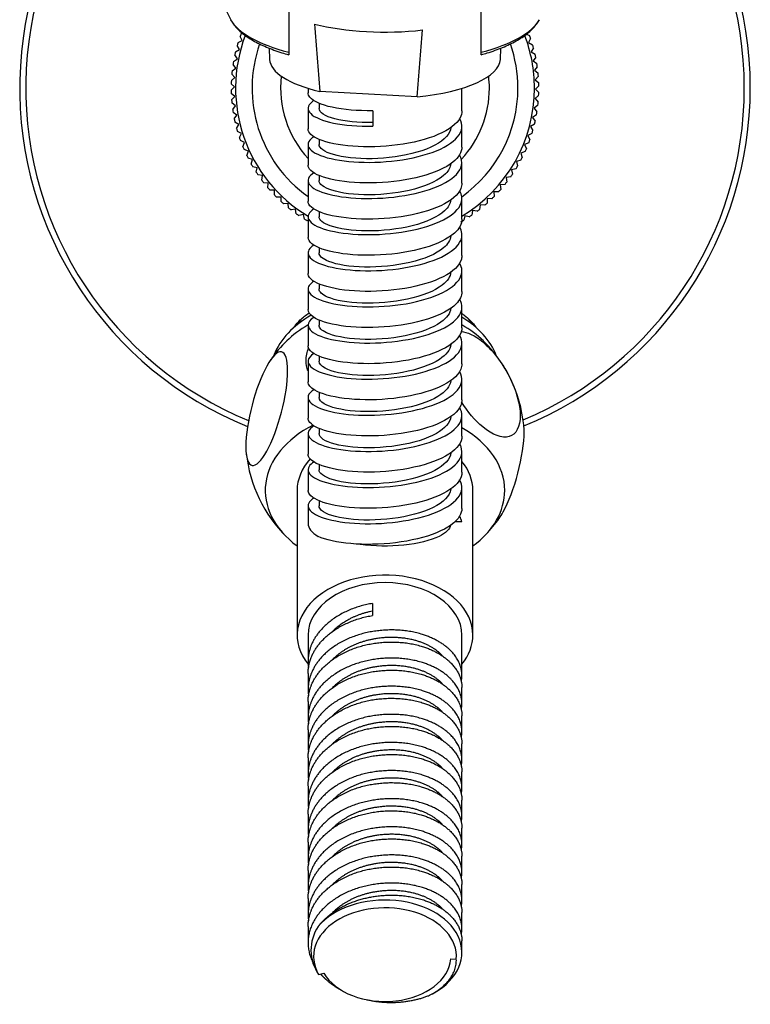
# Model space of a CAD drawing. Units: inches. Extents: x -381 to -13, y -71 to 525.
# Drawn here: x -375 to -309, y 236 to 326 of the extents above; entities that cross this region are included whole.
import ezdxf

# ---------------------------------------------------------------- set-up
doc = ezdxf.new("R2010")
doc.units = ezdxf.units.IN
for name, color, linetype in [('035105', 7, 'Continuous'), ('035106', 7, 'Continuous'), ('035108', 7, 'Continuous'), ('035109', 7, 'Continuous'), ('655016A', 7, 'Continuous'), ('ATTACCO_FLEX_DOC', 7, 'Continuous'), ('Default', 7, 'Continuous')]:
    doc.layers.add(name, color=color, linetype=linetype)

# ---------------------------------------------------------------- blocks, each defined once
blk = doc.blocks.new('SE2')
at = {"layer": '035105', "color": 7, "linetype": 'Continuous', "ltscale": 25.4}
for radius, start, end in [(33.25, 109.61956, 247.90039), (33.25, 0, 70.38044), (32.705, 110.54395, 247.6956), (32.705, 0, 69.45605), (32.705, 292.61543, 360), (33.25, 292.35316, 360)]:
    blk.add_arc((-342.012, 319.456), radius, start, end, dxfattribs=at)
for points, knots in [([(-350.234, 297.752), (-350.084, 297.962), (-349.914, 298.162), (-349.487, 298.584), (-349.219, 298.801), (-348.925, 298.998)], [0.04295216, 0.04295216, 0.04295216, 0.04295216, 0.0625, 0.0625, 0.08691405, 0.08691405, 0.08691405, 0.08691405]), ([(-335.011, 298.938), (-334.937, 298.886), (-334.864, 298.833), (-334.377, 298.458), (-334.026, 298.093), (-333.749, 297.692)], [0.36872496, 0.36872496, 0.36872496, 0.36872496, 0.375, 0.375, 0.41203637, 0.41203637, 0.41203637, 0.41203637])]:
    blk.add_open_spline(points, degree=3, knots=knots, dxfattribs=at)
at = {"layer": '035106', "color": 7, "linetype": 'Continuous', "ltscale": 25.4}
for centre, major_axis, start_param, end_param in [((-342.012, 293.293), (-10.477, 0), 5.40726, 6.01727), ((-342.012, 293.293), (-10.477, 0), 3.401464, 3.980739), ((-342.012, 295.853), (8.5, 0), 0.376187, 0.465308), ((-342.012, 295.853), (8.5, 0), 2.684654, 2.765406)]:
    blk.add_ellipse(centre, major_axis=major_axis, ratio=0.681998, start_param=start_param, end_param=end_param, dxfattribs=at)
at = {"layer": '035108', "color": 7, "linetype": 'Continuous', "ltscale": 25.4}
for p, q in [((-355.099, 324.429), (-355.016, 324.464)), ((-355.386, 323.597), (-355.01, 323.785)), ((-355.01, 323.785), (-355.198, 324.16)), ((-329.142, 324.363), (-328.854, 324.236)), ((-328.759, 323.966), (-328.952, 323.594)), ((-328.952, 323.594), (-328.58, 323.4)), ((-355.62, 322.749), (-355.257, 322.96)), ((-355.257, 322.96), (-355.468, 323.323)), ((-328.502, 323.125), (-328.718, 322.765)), ((-328.718, 322.765), (-328.358, 322.549)), ((-355.799, 321.888), (-355.451, 322.122)), ((-355.451, 322.122), (-355.684, 322.471)), ((-328.298, 322.27), (-328.537, 321.924)), ((-328.537, 321.924), (-328.191, 321.686)), ((-355.925, 321.018), (-355.591, 321.273)), ((-355.591, 321.273), (-355.846, 321.606)), ((-328.148, 321.403), (-328.408, 321.073)), ((-328.408, 321.073), (-328.078, 320.813)), ((-355.996, 320.141), (-355.679, 320.417)), ((-355.679, 320.417), (-355.954, 320.733)), ((-328.054, 320.529), (-328.333, 320.216)), ((-328.333, 320.216), (-328.021, 319.936)), ((-356.011, 319.262), (-355.712, 319.557)), ((-355.712, 319.557), (-356.007, 319.856)), ((-328.014, 319.65), (-328.313, 319.355)), ((-328.313, 319.355), (-328.018, 319.056)), ((-355.691, 318.696), (-356.004, 318.976)), ((-355.971, 318.383), (-355.691, 318.696)), ((-328.029, 318.771), (-328.346, 318.495)), ((-328.346, 318.495), (-328.071, 318.178)), ((-355.617, 317.839), (-355.946, 318.098)), ((-355.876, 317.509), (-355.617, 317.839)), ((-328.1, 317.894), (-328.433, 317.639)), ((-328.433, 317.639), (-328.179, 317.305)), ((-355.488, 316.988), (-355.834, 317.226)), ((-355.727, 316.642), (-355.488, 316.988)), ((-355.307, 316.146), (-355.666, 316.363)), ((-328.225, 317.023), (-328.574, 316.79)), ((-328.574, 316.79), (-328.341, 316.441)), ((-355.523, 315.787), (-355.307, 316.146)), ((-355.073, 315.318), (-355.445, 315.512)), ((-328.405, 316.163), (-328.768, 315.951)), ((-328.768, 315.951), (-328.557, 315.589)), ((-355.266, 314.946), (-355.073, 315.318)), ((-354.787, 314.506), (-355.171, 314.676)), ((-328.639, 315.315), (-329.014, 315.127)), ((-329.014, 315.127), (-328.827, 314.751)), ((-354.957, 314.122), (-354.787, 314.506)), ((-354.451, 313.714), (-354.845, 313.859)), ((-354.596, 313.32), (-354.451, 313.714)), ((-329.263, 313.671), (-329.659, 313.532)), ((-328.925, 314.483), (-329.312, 314.319)), ((-329.312, 314.319), (-329.148, 313.933)), ((-354.066, 312.944), (-354.468, 313.064)), ((-354.186, 312.542), (-354.066, 312.944)), ((-329.652, 312.882), (-330.056, 312.768)), ((-330.056, 312.768), (-329.942, 312.364)), ((-329.659, 313.532), (-329.52, 313.136)), ((-353.633, 312.2), (-354.042, 312.295)), ((-353.728, 311.791), (-353.633, 312.2)), ((-330.089, 312.119), (-330.499, 312.03)), ((-330.499, 312.03), (-330.411, 311.62)), ((-353.155, 311.485), (-353.569, 311.554)), ((-353.223, 311.071), (-353.155, 311.485)), ((-330.573, 311.385), (-330.988, 311.322)), ((-330.988, 311.322), (-330.926, 310.907)), ((-352.632, 310.801), (-353.05, 310.844)), ((-352.675, 310.383), (-352.632, 310.801)), ((-352.068, 310.151), (-352.487, 310.167)), ((-352.084, 309.732), (-352.068, 310.151)), ((-331.103, 310.682), (-331.521, 310.646)), ((-331.521, 310.646), (-331.484, 310.228)), ((-351.464, 309.538), (-351.883, 309.528)), ((-351.454, 309.119), (-351.464, 309.538)), ((-332.708, 309.4), (-332.724, 308.981)), ((-332.288, 309.384), (-332.708, 309.4)), ((-331.675, 310.015), (-332.095, 310.005)), ((-332.095, 310.005), (-332.085, 309.585)), ((-350.822, 308.964), (-351.241, 308.928)), ((-350.786, 308.546), (-350.822, 308.964)), ((-350.146, 308.432), (-350.561, 308.369)), ((-350.084, 308.017), (-350.146, 308.432)), ((-334.041, 308.314), (-334.11, 307.899)), ((-333.627, 308.245), (-334.041, 308.314)), ((-333.357, 308.836), (-333.4, 308.418)), ((-332.94, 308.793), (-333.357, 308.836)), ((-349.438, 307.943), (-349.848, 307.854)), ((-349.349, 307.532), (-349.438, 307.943)), ((-349.012, 307.411), (-349.104, 307.385)), ((-334.757, 307.835), (-334.851, 307.426)), ((-334.348, 307.74), (-334.757, 307.835))]:
    blk.add_line(p, q, dxfattribs=at)
for radius, start, end in [(14, 159.19415, 160.3642), (13.6, 159.35731, 238.99064), (14, 162.79415, 163.9642), (13.6, 0, 20.66646), (14, 18.79415, 19.9642), (14, 166.39415, 167.5642), (12.1, 160.61861, 234.65402), (12.1, 0, 19.37255), (14, 15.19415, 16.3642), (14, 169.99415, 171.1642), (14, 11.59415, 12.7642), (14, 173.59415, 174.7642), (14, 7.99415, 9.1642), (14, 177.19415, 178.3642), (9.5, 173.46132, 222.5369), (9.5, 0, 6.53868), (14, 4.39415, 5.5642), (14, 0.79415, 1.9642), (14, 180.79415, 181.9642), (9.5, 317.0735, 360), (12.1, 305.21774, 360), (13.6, 300.9778, 360), (14, 357.19415, 358.3642), (14, 184.39415, 185.5642), (14, 353.59415, 354.7642), (14, 187.99415, 189.1642), (14, 349.99415, 351.1642), (14, 191.59415, 192.7642), (14, 346.39415, 347.5642), (14, 195.19415, 196.3642), (14, 342.79415, 343.9642), (14, 198.79415, 199.9642), (14, 339.19415, 340.3642), (14, 202.39415, 203.5642), (14, 335.59415, 336.7642), (14, 205.99415, 207.1642), (14, 331.99415, 333.1642), (14, 209.59415, 210.7642), (14, 328.39415, 329.5642), (14, 213.19415, 214.3642), (14, 216.79415, 217.9642), (14, 324.79415, 325.9642), (14, 220.39415, 221.5642), (14, 317.59415, 318.7642), (14, 321.19415, 322.3642), (14, 223.99415, 225.1642), (14, 313.99415, 315.1642), (14, 227.59415, 228.7642), (14, 231.19415, 232.3642), (14, 306.79415, 307.9642), (14, 310.39415, 311.5642), (14, 234.79415, 235.9642), (14, 238.39415, 239.5642), (14, 299.59415, 300.7642), (14, 303.19415, 304.3642)]:
    blk.add_arc((-342.012, 319.456), radius, start, end, dxfattribs=at)
at = {"layer": '035109', "color": 7, "linetype": 'Continuous', "ltscale": 25.4}
for p, q in [((-350.762, 336.242), (-350.762, 322.711)), ((-333.262, 322.711), (-333.262, 336.242)), ((-350.762, 322.711), (-350.762, 322.488)), ((-333.262, 322.488), (-333.262, 322.711))]:
    blk.add_line(p, q, dxfattribs=at)
blk.add_arc((-342.022, 333.342), 15.989, 151.32485, 208.66139, dxfattribs=at)
for major_axis, start_param, end_param in [((14.291, 0), 3.326089, 4.053432), ((-14.291, 0), 2.229753, 2.957311)]:
    blk.add_ellipse((-342.012, 326.575), major_axis=major_axis, ratio=0.34202, start_param=start_param, end_param=end_param, dxfattribs=at)
for points, knots in [([(-356.049, 325.671), (-356.03, 325.631), (-355.95, 325.471), (-355.735, 325.176), (-355.413, 324.811), (-355.017, 324.454), (-354.554, 324.109), (-354.028, 323.781), (-353.444, 323.472), (-352.808, 323.184), (-352.129, 322.919), (-351.435, 322.682), (-350.998, 322.557), (-350.765, 322.491)], [0, 0, 0, 0, 0.024022, 0.112826, 0.206172, 0.303979, 0.405142, 0.508049, 0.611257, 0.71397, 0.816012, 0.917392, 1, 1, 1, 1]), ([(-333.258, 322.492), (-333.054, 322.549), (-332.641, 322.666), (-331.972, 322.891), (-331.294, 323.152), (-330.656, 323.436), (-330.068, 323.741), (-329.529, 324.069), (-329.046, 324.422), (-328.62, 324.8), (-328.283, 325.185), (-328.064, 325.487), (-327.989, 325.641), (-327.973, 325.674)], [0, 0, 0, 0, 0.072133, 0.17268, 0.273773, 0.375519, 0.478022, 0.581335, 0.685348, 0.789397, 0.891937, 0.980277, 1, 1, 1, 1])]:
    blk.add_open_spline(points, degree=3, knots=knots, dxfattribs=at)
at = {"layer": '655016A', "color": 7, "linetype": 'Continuous', "ltscale": 25.4}
for p, q in [((-350.012, 282.835), (-350.012, 269.67)), ((-334.012, 269.67), (-334.012, 282.835)), ((-343.149, 272.552), (-343.149, 271.455)), ((-349.012, 269.67), (-349.012, 267.271)), ((-335.012, 265.991), (-335.012, 269.67)), ((-349.012, 266.174), (-349.012, 264.711)), ((-335.012, 263.431), (-335.012, 264.894)), ((-349.012, 263.614), (-349.012, 262.152)), ((-335.012, 260.872), (-335.012, 262.334)), ((-349.012, 261.054), (-349.012, 259.592)), ((-335.012, 258.312), (-335.012, 259.775)), ((-349.012, 258.495), (-349.012, 257.032)), ((-335.012, 255.752), (-335.012, 257.215)), ((-349.012, 255.935), (-349.012, 254.472)), ((-335.012, 253.192), (-335.012, 254.655)), ((-349.012, 253.375), (-349.012, 251.913)), ((-335.012, 250.633), (-335.012, 252.095)), ((-349.012, 250.816), (-349.012, 249.353)), ((-335.012, 248.073), (-335.012, 249.536)), ((-349.012, 248.256), (-349.012, 246.793)), ((-335.012, 245.513), (-335.012, 246.976)), ((-349.012, 245.696), (-349.012, 244.233)), ((-335.012, 242.953), (-335.012, 244.416)), ((-349.012, 243.136), (-349.012, 241.674)), ((-335.012, 240.782), (-335.012, 241.856)), ((-336.021, 240.2), (-335.521, 240.182)), ((-348.051, 238.775), (-347.586, 238.902))]:
    blk.add_line(p, q, dxfattribs=at)
for centre, radius, start, end in [((-343.433, 288.548), 10.9, 133.59506, 145.44202), ((-341.783, 287.536), 12.462, 5.82778, 45.61805), ((-342.265, 287.487), 12.437, 185.79313, 225.64074), ((-340.506, 286.381), 10.769, 315.51623, 325.65572), ((-340.506, 286.381), 10.769, 313.66576, 314.83344), ((-344.902, 240.991), 3.85, 145.91849, 215.13739)]:
    blk.add_arc(centre, radius, start, end, dxfattribs=at)
for centre, major_axis, start_param, end_param in [((-342.012, 292.196), (10.9, 0), 2.268164, 2.533767), ((-342.012, 292.196), (10.9, 0), 0.607342, 0.873429), ((-342.012, 282.835), (10.9, 0), 2.214296, 3.888277), ((-342.012, 282.835), (10.9, 0), 0, 0.873429), ((-342.012, 282.835), (8, 0), 2.58795, 3.141593), ((-342.012, 282.835), (8, 0), 0, 0.505361), ((-342.012, 282.835), (10.9, 0), 5.536501, 6.283185), ((-342.012, 269.67), (8, 0), 0, 3.650882), ((-342.012, 269.67), (-7, 0), 3.141593, 6.283185), ((-342.012, 269.67), (8, 0), 5.777825, 6.283185), ((-342.012, 240.782), (-7, 0), 2.186056, 5.764345), ((-342.012, 240.416), (6.5, 0), 6.230375, 9.803888), ((-342.012, 240.416), (-6, 0), 0.37911, 3.088782)]:
    blk.add_ellipse(centre, major_axis=major_axis, ratio=0.681998, start_param=start_param, end_param=end_param, dxfattribs=at)
for points, knots in [([(-335.096, 297.289), (-334.521, 297.269), (-333.82, 296.942), (-332.236, 295.625), (-331.355, 294.491), (-330.074, 291.988), (-329.703, 290.668), (-329.702, 288.627), (-330.078, 287.922), (-331.345, 287.551), (-332.223, 287.871), (-333.806, 289.187), (-334.484, 289.993), (-335.05, 290.899)], [0.1511397, 0.1511397, 0.1511397, 0.1511397, 0.25, 0.25, 0.375, 0.375, 0.5, 0.5, 0.625, 0.625, 0.75, 0.75, 0.8462289, 0.8462289, 0.8462289, 0.8462289]), ([(-349.025, 293.71), (-349.138, 294.01), (-349.197, 294.326), (-349.198, 295.036), (-349.117, 295.427), (-348.963, 295.81)], [0.7104853, 0.7104853, 0.7104853, 0.7104853, 0.75, 0.75, 0.79671697, 0.79671697, 0.79671697, 0.79671697]), ([(-350.873, 293.72), (-350.873, 292.688), (-351.083, 291.299), (-351.788, 288.603), (-352.281, 287.301), (-353.265, 285.52), (-353.755, 285.035), (-354.467, 285.183), (-354.674, 285.821), (-354.674, 287.861), (-354.465, 289.256), (-353.761, 291.956), (-353.272, 293.25), (-352.277, 295.052), (-351.789, 295.527), (-351.083, 295.381), (-350.873, 294.753), (-350.873, 293.72)], [0, 0, 0, 0, 0.125, 0.125, 0.25, 0.25, 0.375, 0.375, 0.5, 0.5, 0.625, 0.625, 0.75, 0.75, 0.875, 0.875, 1, 1, 1, 1]), ([(-331.614, 280.294), (-331.495, 280.462), (-331.373, 280.657), (-330.76, 281.766), (-330.27, 283.054), (-329.558, 285.78), (-329.351, 287.166), (-329.351, 288.415), (-329.361, 288.624), (-329.381, 288.812)], [0.2191747, 0.2191747, 0.2191747, 0.2191747, 0.25, 0.25, 0.375, 0.375, 0.5, 0.5, 0.5279463, 0.5279463, 0.5279463, 0.5279463]), ([(-337.972, 236.883), (-337.579, 237.077), (-337.229, 237.296), (-336.614, 237.783), (-336.346, 238.054), (-335.921, 238.623), (-335.758, 238.923), (-335.601, 239.391), (-335.563, 239.549), (-335.519, 239.865), (-335.513, 240.023), (-335.521, 240.182)], [0, 0, 0, 0, 0.25, 0.25, 0.5, 0.5, 0.75, 0.75, 0.875, 0.875, 1, 1, 1, 1])]:
    blk.add_open_spline(points, degree=3, knots=knots, dxfattribs=at)
for points, weights, knots in [([(-343.149, 272.552), (-347.137, 271.891), (-348.563, 269.099), (-349.151, 267.945), (-348.972, 266.712)], [1, 0.866025403784, 1, 0.93993134328, 0.933727279133], [0, 0, 0, 0.0157646, 0.0157646, 0.02283279, 0.02283279, 0.02283279]), ([(-349.012, 266.175), (-349.012, 267.121), (-348.563, 268.002), (-347.137, 270.794), (-343.149, 271.455)], [0.939263481213, 0.953475419644, 1, 0.866025403784, 1], [0.97785729, 0.97785729, 0.97785729, 0.98356468, 0.98356468, 1, 1, 1]), ([(-335.061, 265.479), (-334.711, 267.322), (-336.599, 268.735), (-339.162, 270.654), (-343.149, 269.993), (-347.137, 269.332), (-348.563, 266.539), (-349.151, 265.386), (-348.972, 264.152)], [0.951661387875, 0.897668323453, 1, 0.866025403784, 1, 0.866025403784, 1, 0.93993134328, 0.933727279133], [0.06678177, 0.06678177, 0.06678177, 0.07882299, 0.07882299, 0.09458759, 0.09458759, 0.11035218, 0.11035218, 0.11742038, 0.11742038, 0.11742038]), ([(-349.012, 263.615), (-349.012, 264.561), (-348.563, 265.442), (-347.137, 268.235), (-343.149, 268.896), (-339.162, 269.557), (-336.599, 267.638), (-335.012, 266.45), (-335.012, 264.893)], [0.939263481213, 0.953475419644, 1, 0.866025403784, 1, 0.866025403784, 1, 0.912549984141, 0.939263481213], [0.87924538, 0.87924538, 0.87924538, 0.88495278, 0.88495278, 0.9013881, 0.9013881, 0.91782341, 0.91782341, 0.92855133, 0.92855133, 0.92855133]), ([(-336.771, 267.769), (-337.032, 268.053), (-337.373, 268.303), (-339.569, 269.917), (-342.987, 269.32), (-345.342, 268.908), (-346.788, 267.448)], [0.961347021929, 0.976579197539, 1, 0.866025403784, 1, 0.90367035183, 0.945865489383], [0.07504442, 0.07504442, 0.07504442, 0.07776326, 0.07776326, 0.09331591, 0.09331591, 0.10449849, 0.10449849, 0.10449849]), ([(-335.061, 262.92), (-334.711, 264.762), (-336.599, 266.176), (-339.162, 268.094), (-343.149, 267.433), (-347.137, 266.772), (-348.563, 263.979), (-349.151, 262.826), (-348.972, 261.592)], [0.951661387875, 0.897668323453, 1, 0.866025403784, 1, 0.866025403784, 1, 0.93993134328, 0.933727279133], [0.16136935, 0.16136935, 0.16136935, 0.17341057, 0.17341057, 0.18917517, 0.18917517, 0.20493977, 0.20493977, 0.21200796, 0.21200796, 0.21200796]), ([(-349.012, 261.056), (-349.012, 262.002), (-348.563, 262.882), (-347.137, 265.675), (-343.149, 266.336), (-339.162, 266.997), (-336.599, 265.079), (-335.012, 263.89), (-335.012, 262.334)], [0.939263481213, 0.953475419644, 1, 0.866025403784, 1, 0.866025403784, 1, 0.912549984141, 0.939263481213], [0.78063348, 0.78063348, 0.78063348, 0.78634088, 0.78634088, 0.80277619, 0.80277619, 0.81921151, 0.81921151, 0.82993943, 0.82993943, 0.82993943]), ([(-336.771, 265.209), (-337.032, 265.493), (-337.373, 265.743), (-339.569, 267.357), (-342.987, 266.76), (-345.342, 266.349), (-346.788, 264.888)], [0.961347021929, 0.976579197539, 1, 0.866025403784, 1, 0.90367035183, 0.945865489383], [0.16836032, 0.16836032, 0.16836032, 0.17107916, 0.17107916, 0.18663181, 0.18663181, 0.19781439, 0.19781439, 0.19781439]), ([(-335.061, 260.36), (-334.711, 262.203), (-336.599, 263.616), (-339.162, 265.534), (-343.149, 264.873), (-347.137, 264.212), (-348.563, 261.42), (-349.151, 260.266), (-348.972, 259.032)], [0.951661387875, 0.897668323453, 1, 0.866025403784, 1, 0.866025403784, 1, 0.93993134328, 0.933727279133], [0.25595694, 0.25595694, 0.25595694, 0.26799816, 0.26799816, 0.28376276, 0.28376276, 0.29952736, 0.29952736, 0.30659555, 0.30659555, 0.30659555]), ([(-349.012, 258.496), (-349.012, 259.442), (-348.563, 260.323), (-347.137, 263.115), (-343.149, 263.776), (-339.162, 264.437), (-336.599, 262.519), (-335.012, 261.331), (-335.012, 259.774)], [0.939263481213, 0.953475419644, 1, 0.866025403784, 1, 0.866025403784, 1, 0.912549984141, 0.939263481213], [0.68202157, 0.68202157, 0.68202157, 0.68772897, 0.68772897, 0.70416429, 0.70416429, 0.72059961, 0.72059961, 0.73132753, 0.73132753, 0.73132753]), ([(-336.771, 262.649), (-337.032, 262.933), (-337.373, 263.184), (-339.569, 264.797), (-342.987, 264.2), (-345.342, 263.789), (-346.788, 262.328)], [0.961347021929, 0.976579197539, 1, 0.866025403784, 1, 0.90367035183, 0.945865489383], [0.26167623, 0.26167623, 0.26167623, 0.26439507, 0.26439507, 0.27994772, 0.27994772, 0.2911303, 0.2911303, 0.2911303]), ([(-335.061, 257.8), (-334.711, 259.643), (-336.599, 261.056), (-339.162, 262.974), (-343.149, 262.313), (-347.137, 261.652), (-348.563, 258.86), (-349.151, 257.706), (-348.972, 256.473)], [0.951661387875, 0.897668323453, 1, 0.866025403784, 1, 0.866025403784, 1, 0.93993134328, 0.933727279133], [0.35054453, 0.35054453, 0.35054453, 0.36258575, 0.36258575, 0.37835035, 0.37835035, 0.39411494, 0.39411494, 0.40118314, 0.40118314, 0.40118314]), ([(-336.771, 260.09), (-337.032, 260.374), (-337.373, 260.624), (-339.569, 262.238), (-342.987, 261.64), (-345.342, 261.229), (-346.788, 259.768)], [0.961347021929, 0.976579197539, 1, 0.866025403784, 1, 0.90367035183, 0.945865489383], [0.35499214, 0.35499214, 0.35499214, 0.35771098, 0.35771098, 0.37326363, 0.37326363, 0.38444621, 0.38444621, 0.38444621]), ([(-349.012, 255.936), (-349.012, 256.882), (-348.563, 257.763), (-347.137, 260.555), (-343.149, 261.216), (-339.162, 261.877), (-336.599, 259.959), (-335.012, 258.771), (-335.012, 257.214)], [0.939263481213, 0.953475419644, 1, 0.866025403784, 1, 0.866025403784, 1, 0.912549984141, 0.939263481213], [0.58340967, 0.58340967, 0.58340967, 0.58911707, 0.58911707, 0.60555239, 0.60555239, 0.6219877, 0.6219877, 0.63271562, 0.63271562, 0.63271562]), ([(-335.061, 255.24), (-334.711, 257.083), (-336.599, 258.497), (-339.162, 260.415), (-343.149, 259.754), (-347.137, 259.093), (-348.563, 256.3), (-349.151, 255.147), (-348.972, 253.913)], [0.951661387875, 0.897668323453, 1, 0.866025403784, 1, 0.866025403784, 1, 0.93993134328, 0.933727279133], [0.44513211, 0.44513211, 0.44513211, 0.45717333, 0.45717333, 0.47293793, 0.47293793, 0.48870253, 0.48870253, 0.49577072, 0.49577072, 0.49577072]), ([(-336.771, 257.53), (-337.032, 257.814), (-337.373, 258.064), (-339.569, 259.678), (-342.987, 259.081), (-345.342, 258.669), (-346.788, 257.209)], [0.961347021929, 0.976579197539, 1, 0.866025403784, 1, 0.90367035183, 0.945865489383], [0.44830804, 0.44830804, 0.44830804, 0.45102688, 0.45102688, 0.46657954, 0.46657954, 0.47776211, 0.47776211, 0.47776211]), ([(-349.012, 253.376), (-349.012, 254.322), (-348.563, 255.203), (-347.137, 257.996), (-343.149, 258.657), (-339.162, 259.318), (-336.599, 257.399), (-335.012, 256.211), (-335.012, 254.654)], [0.939263481213, 0.953475419644, 1, 0.866025403784, 1, 0.866025403784, 1, 0.912549984141, 0.939263481213], [0.48479777, 0.48479777, 0.48479777, 0.49050516, 0.49050516, 0.50694048, 0.50694048, 0.5233758, 0.5233758, 0.53410372, 0.53410372, 0.53410372]), ([(-335.061, 252.681), (-334.711, 254.523), (-336.599, 255.937), (-339.162, 257.855), (-343.149, 257.194), (-347.137, 256.533), (-348.563, 253.74), (-349.151, 252.587), (-348.972, 251.353)], [0.951661387875, 0.897668323453, 1, 0.866025403784, 1, 0.866025403784, 1, 0.93993134328, 0.933727279133], [0.5397197, 0.5397197, 0.5397197, 0.55176092, 0.55176092, 0.56752552, 0.56752552, 0.58329012, 0.58329012, 0.59035831, 0.59035831, 0.59035831]), ([(-336.771, 254.97), (-337.032, 255.254), (-337.373, 255.504), (-339.569, 257.118), (-342.987, 256.521), (-345.342, 256.11), (-346.788, 254.649)], [0.961347021929, 0.976579197539, 1, 0.866025403784, 1, 0.90367035183, 0.945865489383], [0.54162395, 0.54162395, 0.54162395, 0.54434279, 0.54434279, 0.55989544, 0.55989544, 0.57107802, 0.57107802, 0.57107802]), ([(-349.012, 250.817), (-349.012, 251.763), (-348.563, 252.643), (-347.137, 255.436), (-343.149, 256.097), (-339.162, 256.758), (-336.599, 254.84), (-335.012, 253.652), (-335.012, 252.095)], [0.939263481213, 0.953475419644, 1, 0.866025403784, 1, 0.866025403784, 1, 0.912549984141, 0.939263481213], [0.38618586, 0.38618586, 0.38618586, 0.39189326, 0.39189326, 0.40832858, 0.40832858, 0.4247639, 0.4247639, 0.43549182, 0.43549182, 0.43549182]), ([(-335.061, 250.121), (-334.711, 251.964), (-336.599, 253.377), (-339.162, 255.295), (-343.149, 254.634), (-347.137, 253.973), (-348.563, 251.181), (-349.151, 250.027), (-348.972, 248.794)], [0.951661387875, 0.897668323453, 1, 0.866025403784, 1, 0.866025403784, 1, 0.93993134328, 0.933727279133], [0.63430729, 0.63430729, 0.63430729, 0.64634851, 0.64634851, 0.6621131, 0.6621131, 0.6778777, 0.6778777, 0.68494589, 0.68494589, 0.68494589]), ([(-349.012, 248.257), (-349.012, 249.203), (-348.563, 250.084), (-347.137, 252.876), (-343.149, 253.537), (-339.162, 254.198), (-336.599, 252.28), (-335.012, 251.092), (-335.012, 249.535)], [0.939263481213, 0.953475419644, 1, 0.866025403784, 1, 0.866025403784, 1, 0.912549984141, 0.939263481213], [0.28757396, 0.28757396, 0.28757396, 0.29328136, 0.29328136, 0.30971667, 0.30971667, 0.32615199, 0.32615199, 0.33687991, 0.33687991, 0.33687991]), ([(-336.771, 252.41), (-337.032, 252.694), (-337.373, 252.945), (-339.569, 254.558), (-342.987, 253.961), (-345.342, 253.55), (-346.788, 252.089)], [0.961347021929, 0.976579197539, 1, 0.866025403784, 1, 0.90367035183, 0.945865489383], [0.63493986, 0.63493986, 0.63493986, 0.6376587, 0.6376587, 0.65321135, 0.65321135, 0.66439393, 0.66439393, 0.66439393]), ([(-335.061, 247.561), (-334.711, 249.404), (-336.599, 250.817), (-339.162, 252.735), (-343.149, 252.074), (-347.137, 251.413), (-348.563, 248.621), (-349.151, 247.467), (-348.972, 246.234)], [0.951661387875, 0.897668323453, 1, 0.866025403784, 1, 0.866025403784, 1, 0.93993134328, 0.933727279133], [0.72889487, 0.72889487, 0.72889487, 0.74093609, 0.74093609, 0.75670069, 0.75670069, 0.77246529, 0.77246529, 0.77953348, 0.77953348, 0.77953348]), ([(-349.012, 245.697), (-349.012, 246.643), (-348.563, 247.524), (-347.137, 250.316), (-343.149, 250.977), (-339.162, 251.638), (-336.599, 249.72), (-335.012, 248.532), (-335.012, 246.975)], [0.939263481213, 0.953475419644, 1, 0.866025403784, 1, 0.866025403784, 1, 0.912549984141, 0.939263481213], [0.18896206, 0.18896206, 0.18896206, 0.19466945, 0.19466945, 0.21110477, 0.21110477, 0.22754009, 0.22754009, 0.23826801, 0.23826801, 0.23826801]), ([(-336.771, 249.851), (-337.032, 250.135), (-337.373, 250.385), (-339.569, 251.999), (-342.987, 251.402), (-345.342, 250.99), (-346.788, 249.529)], [0.961347021929, 0.976579197539, 1, 0.866025403784, 1, 0.90367035183, 0.945865489383], [0.72825576, 0.72825576, 0.72825576, 0.73097461, 0.73097461, 0.74652726, 0.74652726, 0.75770983, 0.75770983, 0.75770983]), ([(-335.061, 245.002), (-334.711, 246.844), (-336.599, 248.258), (-339.162, 250.176), (-343.149, 249.515), (-347.137, 248.854), (-348.563, 246.061), (-349.151, 244.908), (-348.972, 243.674)], [0.951661387875, 0.897668323453, 1, 0.866025403784, 1, 0.866025403784, 1, 0.93993134328, 0.933727279133], [0.82348246, 0.82348246, 0.82348246, 0.83552368, 0.83552368, 0.85128828, 0.85128828, 0.86705287, 0.86705287, 0.87412107, 0.87412107, 0.87412107]), ([(-349.012, 243.137), (-349.012, 244.083), (-348.563, 244.964), (-347.137, 247.757), (-343.149, 248.418), (-339.162, 249.079), (-336.599, 247.161), (-335.012, 245.972), (-335.012, 244.415)], [0.939263481213, 0.953475419644, 1, 0.866025403784, 1, 0.866025403784, 1, 0.912549984141, 0.939263481213], [0.09035015, 0.09035015, 0.09035015, 0.09605755, 0.09605755, 0.11249287, 0.11249287, 0.12892818, 0.12892818, 0.1396561, 0.1396561, 0.1396561]), ([(-336.771, 247.291), (-337.032, 247.575), (-337.373, 247.825), (-339.569, 249.439), (-342.987, 248.842), (-345.342, 248.43), (-346.788, 246.97)], [0.961347021929, 0.976579197539, 1, 0.866025403784, 1, 0.90367035183, 0.945865489383], [0.82157167, 0.82157167, 0.82157167, 0.82429051, 0.82429051, 0.83984316, 0.83984316, 0.85102574, 0.85102574, 0.85102574]), ([(-335.061, 242.442), (-334.711, 244.284), (-336.599, 245.698), (-339.162, 247.616), (-343.149, 246.955), (-347.137, 246.294), (-348.563, 243.502), (-349.507, 241.652), (-348.539, 239.79)], [0.951661387875, 0.897668323453, 1, 0.866025403784, 1, 0.866025403784, 1, 0.907061820108, 0.943066074463], [0.91807004, 0.91807004, 0.91807004, 0.93011127, 0.93011127, 0.94587586, 0.94587586, 0.96164046, 0.96164046, 0.97257636, 0.97257636, 0.97257636]), ([(-348.091, 243.149), (-346.438, 245.313), (-343.149, 245.858), (-339.162, 246.519), (-336.599, 244.601), (-335.012, 243.413), (-335.012, 241.856)], [0.964828014894, 0.886847543423, 1, 0.866025403784, 1, 0.912549984141, 0.939263481213], [0, 0, 0, 0.01388096, 0.01388096, 0.03031628, 0.03031628, 0.0410442, 0.0410442, 0.0410442]), ([(-336.771, 244.731), (-337.032, 245.015), (-337.373, 245.265), (-339.569, 246.879), (-342.987, 246.282), (-345.342, 245.871), (-346.788, 244.41)], [0.961347021929, 0.976579197539, 1, 0.866025403784, 1, 0.90367035183, 0.945865489383], [0.91488758, 0.91488758, 0.91488758, 0.91760642, 0.91760642, 0.93315907, 0.93315907, 0.94434165, 0.94434165, 0.94434165]), ([(-347.873, 238.822), (-347.666, 238.584), (-347.426, 238.364), (-346.803, 237.795), (-345.996, 237.356)], [0.974448112733, 0.985697103931, 1, 0.96378816456, 0.947151637618], [0.975722058, 0.975722058, 0.975722058, 0.977405059, 0.977405059, 0.981666054, 0.981666054, 0.981666054]), ([(-343.664, 236.487), (-342.28, 236.171), (-340.875, 236.254), (-339.287, 236.347), (-337.972, 236.883)], [0.936506867752, 0.948311876056, 1, 0.94195269095, 0.934205814715], [0.98708759, 0.98708759, 0.98708759, 0.99316966, 0.99316966, 1, 1, 1])]:
    blk.add_rational_spline(points, weights, degree=2, knots=knots, dxfattribs=at)
blk.add_rational_spline([(-343.152, 271.849), (-345.401, 271.409), (-346.788, 270.007)], [0.992745194899, 0.905304778135, 0.945865489383], degree=2, dxfattribs=at)
at = {"layer": 'ATTACCO_FLEX_DOC', "color": 7, "linetype": 'Continuous', "ltscale": 25.4}
for p, q in [((-352.548, 323.089), (-352.512, 322.067)), ((-331.513, 322.067), (-331.476, 323.088)), ((-349.012, 319.435), (-349.012, 319.023)), ((-339.099, 318.661), (-347.931, 319.145)), ((-335.012, 317.379), (-335.012, 319.435)), ((-349.012, 317.614), (-349.012, 315.734)), ((-348.012, 318.081), (-348.012, 317.611)), ((-343.12, 317.398), (-343.12, 315.989)), ((-335.012, 314.09), (-335.012, 315.969)), ((-348.012, 314.795), (-348.012, 314.323)), ((-349.012, 314.325), (-349.012, 312.445)), ((-335.012, 310.801), (-335.012, 312.68)), ((-349.012, 311.036), (-349.012, 309.156)), ((-348.012, 311.509), (-348.012, 311.035)), ((-335.012, 307.512), (-335.012, 309.391)), ((-349.012, 307.747), (-349.012, 305.867)), ((-348.011, 308.219), (-348.011, 307.747)), ((-335.012, 304.223), (-335.012, 306.102)), ((-348.011, 304.929), (-348.011, 304.459)), ((-349.012, 304.458), (-349.012, 302.578)), ((-335.012, 300.934), (-335.012, 302.813)), ((-349.012, 301.169), (-349.012, 299.29)), ((-348.01, 301.635), (-348.01, 301.17)), ((-335.012, 297.645), (-335.012, 299.524)), ((-349.012, 297.88), (-349.012, 296.001)), ((-348.01, 298.342), (-348.01, 297.881)), ((-335.012, 294.356), (-335.012, 296.235)), ((-348.009, 295.053), (-348.009, 294.592)), ((-349.012, 294.591), (-349.012, 292.712)), ((-335.012, 291.067), (-335.012, 292.947)), ((-349.012, 291.302), (-349.012, 289.423)), ((-348.009, 291.769), (-348.009, 291.302)), ((-335.012, 287.778), (-335.012, 289.658)), ((-349.012, 288.013), (-349.012, 286.134)), ((-348.009, 288.484), (-348.009, 288.012)), ((-335.012, 284.489), (-335.012, 286.369)), ((-348.009, 285.195), (-348.009, 284.723)), ((-349.012, 284.724), (-349.012, 282.845)), ((-335.012, 281.2), (-335.012, 283.08)), ((-349.012, 281.435), (-349.012, 279.825)), ((-348.009, 281.907), (-348.009, 281.433)), ((-335.027, 279.982), (-335.67, 279.968))]:
    blk.add_line(p, q, dxfattribs=at)
for centre, radius, start, end in [((572.491, 395.611), 923.593, 184.367304, 184.749089), ((-1235.695, 393.831), 899.741, 355.207552, 355.596056)]:
    blk.add_arc(centre, radius, start, end, dxfattribs=at)
for centre, major_axis, start_param, end_param in [((-342.012, 328.219), (-10.72, 0), 0.930164, 1.893748), ((-342.012, 322.111), (10.5, 0), 3.153931, 4.113572), ((-342.012, 322.111), (-10.5, 0), 1.851932, 3.129254), ((-342.012, 279.825), (7, 0), 3.141593, 3.655915)]:
    blk.add_ellipse(centre, major_axis=major_axis, ratio=0.34202, start_param=start_param, end_param=end_param, dxfattribs=at)
for points, knots in [([(-348.495, 318.314), (-348.559, 318.273), (-348.618, 318.231), (-349.083, 317.854), (-349.124, 317.477), (-348.427, 316.788), (-347.703, 316.483), (-345.714, 316.068), (-344.457, 315.961), (-343.12, 315.989)], [0.97557368, 0.97557368, 0.97557368, 0.97557368, 0.9765625, 0.9765625, 0.984375, 0.984375, 0.9921875, 0.9921875, 1, 1, 1, 1]), ([(-343.12, 317.398), (-344.506, 317.369), (-345.795, 317.484), (-347.82, 317.928), (-348.542, 318.257), (-348.955, 318.748), (-349.01, 318.886), (-349.009, 319.023)], [0, 0, 0, 0, 0.0078125, 0.0078125, 0.015625, 0.015625, 0.018509, 0.018509, 0.018509, 0.018509]), ([(-335.014, 317.378), (-335.014, 317.17), (-335.066, 316.961), (-335.472, 316.184), (-336.179, 315.652), (-338.199, 314.787), (-339.503, 314.461), (-342.236, 314.099), (-343.688, 314.061), (-346.204, 314.251), (-347.289, 314.478), (-348.664, 315.06), (-349.012, 315.395), (-349.012, 315.734)], [0.05968872, 0.05968872, 0.05968872, 0.05968872, 0.0625, 0.0625, 0.0703125, 0.0703125, 0.078125, 0.078125, 0.0859375, 0.0859375, 0.09375, 0.09375, 0.1008657, 0.1008657, 0.1008657, 0.1008657]), ([(-343.122, 316.322), (-344.449, 316.29), (-345.685, 316.415), (-347.48, 316.89), (-348.002, 317.245), (-348.012, 317.606), (-348.012, 317.608), (-348.012, 317.611)], [0.00036943, 0.00036943, 0.00036943, 0.00036943, 0.00954401, 0.00954401, 0.01908802, 0.01908802, 0.01916036, 0.01916036, 0.01916036, 0.01916036]), ([(-348.486, 315.031), (-348.516, 315.012), (-348.545, 314.993), (-349.039, 314.645), (-349.136, 314.265), (-348.555, 313.573), (-347.881, 313.255), (-345.958, 312.81), (-344.733, 312.688), (-342.105, 312.704), (-340.705, 312.846), (-338.218, 313.379), (-337.108, 313.774), (-335.542, 314.721), (-335.085, 315.268), (-334.988, 316.112), (-335.057, 316.397), (-335.221, 316.673)], [0.89016428, 0.89016428, 0.89016428, 0.89016428, 0.890625, 0.890625, 0.8984375, 0.8984375, 0.90625, 0.90625, 0.9140625, 0.9140625, 0.921875, 0.921875, 0.9296875, 0.9296875, 0.9375, 0.9375, 0.94144961, 0.94144961, 0.94144961, 0.94144961]), ([(-336.023, 315.848), (-336.052, 315.577), (-336.18, 315.306), (-336.905, 314.477), (-337.882, 313.969), (-340.341, 313.26), (-341.814, 313.059), (-344.569, 313.003), (-345.841, 313.147), (-347.545, 313.642), (-348.009, 313.982), (-348.012, 314.323)], [0.06250356, 0.06250356, 0.06250356, 0.06250356, 0.06680806, 0.06680806, 0.07635207, 0.07635207, 0.08589608, 0.08589608, 0.09544008, 0.09544008, 0.1045325, 0.1045325, 0.1045325, 0.1045325]), ([(-335.014, 314.09), (-335.017, 313.615), (-335.299, 313.138), (-336.48, 312.189), (-337.513, 311.731), (-339.971, 311.079), (-341.383, 310.883), (-344.172, 310.778), (-345.493, 310.871), (-347.608, 311.28), (-348.392, 311.597), (-348.927, 312.109), (-349.009, 312.277), (-349.009, 312.445)], [0.14204214, 0.14204214, 0.14204214, 0.14204214, 0.1484375, 0.1484375, 0.15625, 0.15625, 0.1640625, 0.1640625, 0.171875, 0.171875, 0.1796875, 0.1796875, 0.18321765, 0.18321765, 0.18321765, 0.18321765]), ([(-348.478, 311.748), (-348.992, 311.424), (-349.137, 311.055), (-348.669, 310.357), (-348.038, 310.028), (-346.212, 309.56), (-345.01, 309.417), (-342.394, 309.396), (-341.008, 309.517), (-338.47, 310.016), (-337.327, 310.396), (-335.679, 311.315), (-335.16, 311.862), (-334.97, 312.745), (-335.034, 313.072), (-335.223, 313.389)], [0.80475228, 0.80475228, 0.80475228, 0.80475228, 0.8125, 0.8125, 0.8203125, 0.8203125, 0.828125, 0.828125, 0.8359375, 0.8359375, 0.84375, 0.84375, 0.8515625, 0.8515625, 0.85611627, 0.85611627, 0.85611627, 0.85611627]), ([(-336.022, 312.563), (-336.055, 312.257), (-336.212, 311.952), (-337.043, 311.1), (-338.063, 310.606), (-340.574, 309.93), (-342.055, 309.749), (-344.786, 309.729), (-346.026, 309.89), (-347.6, 310.393), (-348.009, 310.714), (-348.012, 311.035)], [0.14784898, 0.14784898, 0.14784898, 0.14784898, 0.15270414, 0.15270414, 0.16224814, 0.16224814, 0.17179215, 0.17179215, 0.18133616, 0.18133616, 0.18990611, 0.18990611, 0.18990611, 0.18990611]), ([(-348.477, 308.459), (-348.948, 308.162), (-349.116, 307.824), (-348.767, 307.138), (-348.195, 306.806), (-346.451, 306.311), (-345.268, 306.151), (-342.704, 306.093), (-341.307, 306.194), (-338.724, 306.658), (-337.562, 307.017), (-335.818, 307.915), (-335.248, 308.455), (-334.958, 309.37), (-335.011, 309.742), (-335.224, 310.101)], [0.71938266, 0.71938266, 0.71938266, 0.71938266, 0.7265625, 0.7265625, 0.734375, 0.734375, 0.7421875, 0.7421875, 0.75, 0.75, 0.7578125, 0.7578125, 0.765625, 0.765625, 0.77074717, 0.77074717, 0.77074717, 0.77074717]), ([(-335.014, 310.801), (-335.013, 310.64), (-335.044, 310.479), (-335.339, 309.743), (-335.984, 309.2), (-337.906, 308.301), (-339.177, 307.954), (-341.885, 307.546), (-343.344, 307.484), (-345.915, 307.631), (-347.045, 307.839), (-348.596, 308.421), (-349.013, 308.786), (-349.012, 309.157)], [0.22439475, 0.22439475, 0.22439475, 0.22439475, 0.2265625, 0.2265625, 0.234375, 0.234375, 0.2421875, 0.2421875, 0.25, 0.25, 0.2578125, 0.2578125, 0.26557406, 0.26557406, 0.26557406, 0.26557406]), ([(-336.022, 309.278), (-336.057, 308.937), (-336.248, 308.598), (-337.189, 307.726), (-338.251, 307.245), (-340.809, 306.603), (-342.295, 306.442), (-344.999, 306.458), (-346.206, 306.635), (-347.652, 307.144), (-348.008, 307.445), (-348.011, 307.747)], [0.23319358, 0.23319358, 0.23319358, 0.23319358, 0.23860021, 0.23860021, 0.24814422, 0.24814422, 0.25768823, 0.25768823, 0.26723224, 0.26723224, 0.27528088, 0.27528088, 0.27528088, 0.27528088]), ([(-335.015, 307.512), (-335.017, 307.085), (-335.243, 306.656), (-336.265, 305.732), (-337.245, 305.258), (-339.637, 304.564), (-341.035, 304.344), (-343.833, 304.192), (-345.182, 304.263), (-347.383, 304.635), (-348.227, 304.938), (-348.892, 305.47), (-349.009, 305.669), (-349.009, 305.868)], [0.30674919, 0.30674919, 0.30674919, 0.30674919, 0.3125, 0.3125, 0.3203125, 0.3203125, 0.328125, 0.328125, 0.3359375, 0.3359375, 0.34375, 0.34375, 0.34792479, 0.34792479, 0.34792479, 0.34792479]), ([(-348.481, 305.167), (-348.91, 304.894), (-349.087, 304.584), (-348.858, 303.928), (-348.346, 303.587), (-346.67, 303.063), (-345.536, 302.889), (-343.001, 302.794), (-341.595, 302.876), (-339.004, 303.3), (-337.8, 303.643), (-335.967, 304.519), (-335.351, 305.044), (-334.948, 306.001), (-334.989, 306.418), (-335.226, 306.817)], [0.6340447, 0.6340447, 0.6340447, 0.6340447, 0.640625, 0.640625, 0.6484375, 0.6484375, 0.65625, 0.65625, 0.6640625, 0.6640625, 0.671875, 0.671875, 0.6796875, 0.6796875, 0.68539864, 0.68539864, 0.68539864, 0.68539864]), ([(-336.021, 305.998), (-336.058, 305.621), (-336.285, 305.245), (-337.342, 304.353), (-338.444, 303.887), (-341.046, 303.279), (-342.535, 303.138), (-345.207, 303.19), (-346.379, 303.383), (-347.699, 303.895), (-348.008, 304.177), (-348.011, 304.458)], [0.31851305, 0.31851305, 0.31851305, 0.31851305, 0.32449629, 0.32449629, 0.3340403, 0.3340403, 0.34358431, 0.34358431, 0.35312831, 0.35312831, 0.36065173, 0.36065173, 0.36065173, 0.36065173]), ([(-335.013, 304.223), (-335.013, 304.11), (-335.028, 303.997), (-335.223, 303.304), (-335.804, 302.75), (-337.623, 301.821), (-338.859, 301.452), (-341.533, 300.999), (-342.997, 300.912), (-345.616, 301.016), (-346.789, 301.204), (-348.459, 301.761), (-348.942, 302.122), (-349.01, 302.522), (-349.012, 302.55), (-349.012, 302.578)], [0.38910394, 0.38910394, 0.38910394, 0.38910394, 0.390625, 0.390625, 0.3984375, 0.3984375, 0.40625, 0.40625, 0.4140625, 0.4140625, 0.421875, 0.421875, 0.4296875, 0.4296875, 0.43027944, 0.43027944, 0.43027944, 0.43027944]), ([(-348.483, 301.877), (-348.876, 301.627), (-349.055, 301.348), (-348.936, 300.718), (-348.468, 300.364), (-346.901, 299.823), (-345.804, 299.631), (-343.282, 299.499), (-341.9, 299.561), (-339.277, 299.948), (-338.038, 300.277), (-336.139, 301.119), (-335.462, 301.639), (-334.943, 302.632), (-334.962, 303.089), (-335.225, 303.528)], [0.54868006, 0.54868006, 0.54868006, 0.54868006, 0.5546875, 0.5546875, 0.5625, 0.5625, 0.5703125, 0.5703125, 0.578125, 0.578125, 0.5859375, 0.5859375, 0.59375, 0.59375, 0.60003879, 0.60003879, 0.60003879, 0.60003879]), ([(-336.019, 302.719), (-336.057, 302.304), (-336.325, 301.893), (-337.503, 300.982), (-338.643, 300.531), (-341.284, 299.958), (-342.774, 299.837), (-345.41, 299.925), (-346.545, 300.133), (-347.743, 300.645), (-348.008, 300.908), (-348.01, 301.17)], [0.4038301, 0.4038301, 0.4038301, 0.4038301, 0.41039236, 0.41039236, 0.41993637, 0.41993637, 0.42948038, 0.42948038, 0.43902439, 0.43902439, 0.44602188, 0.44602188, 0.44602188, 0.44602188]), ([(-348.489, 298.584), (-348.839, 298.36), (-349.02, 298.113), (-349, 297.503), (-348.59, 297.148), (-347.117, 296.585), (-346.039, 296.376), (-343.588, 296.21), (-342.209, 296.249), (-339.541, 296.602), (-338.295, 296.909), (-336.312, 297.725), (-335.583, 298.238), (-334.949, 299.248), (-334.939, 299.745), (-335.213, 300.219)], [0.46334732, 0.46334732, 0.46334732, 0.46334732, 0.46875, 0.46875, 0.4765625, 0.4765625, 0.484375, 0.484375, 0.4921875, 0.4921875, 0.5, 0.5, 0.5078125, 0.5078125, 0.51457151, 0.51457151, 0.51457151, 0.51457151]), ([(-335.015, 300.934), (-335.017, 300.554), (-335.194, 300.174), (-336.064, 299.279), (-336.988, 298.788), (-339.309, 298.055), (-340.688, 297.811), (-343.489, 297.613), (-344.864, 297.66), (-347.144, 297.994), (-348.047, 298.283), (-348.851, 298.83), (-349.008, 299.06), (-349.009, 299.289)], [0.47145801, 0.47145801, 0.47145801, 0.47145801, 0.4765625, 0.4765625, 0.484375, 0.484375, 0.4921875, 0.4921875, 0.5, 0.5, 0.5078125, 0.5078125, 0.51262902, 0.51262902, 0.51262902, 0.51262902]), ([(-336.02, 299.414), (-336.067, 298.971), (-336.378, 298.533), (-337.67, 297.614), (-338.847, 297.178), (-341.523, 296.641), (-343.012, 296.539), (-345.608, 296.662), (-346.704, 296.885), (-347.783, 297.396), (-348.008, 297.639), (-348.01, 297.881)], [0.48928069, 0.48928069, 0.48928069, 0.48928069, 0.49628844, 0.49628844, 0.50583245, 0.50583245, 0.51537646, 0.51537646, 0.52492047, 0.52492047, 0.53138721, 0.53138721, 0.53138721, 0.53138721]), ([(-335.013, 297.645), (-335.013, 297.58), (-335.018, 297.514), (-335.122, 296.866), (-335.638, 296.304), (-337.351, 295.346), (-338.548, 294.956), (-341.183, 294.458), (-342.648, 294.347), (-345.309, 294.406), (-346.521, 294.574), (-348.3, 295.102), (-348.85, 295.454), (-349.002, 295.883), (-349.012, 295.942), (-349.012, 296)], [0.55381308, 0.55381308, 0.55381308, 0.55381308, 0.5546875, 0.5546875, 0.5625, 0.5625, 0.5703125, 0.5703125, 0.578125, 0.578125, 0.5859375, 0.5859375, 0.59375, 0.59375, 0.59498555, 0.59498555, 0.59498555, 0.59498555]), ([(-348.491, 295.292), (-348.803, 295.092), (-348.982, 294.873), (-349.053, 294.295), (-348.707, 293.935), (-347.313, 293.345), (-346.284, 293.125), (-343.881, 292.923), (-342.492, 292.945), (-339.838, 293.256), (-338.559, 293.544), (-336.486, 294.338), (-335.721, 294.833), (-334.952, 295.878), (-334.916, 296.424), (-335.217, 296.936)], [0.37800202, 0.37800202, 0.37800202, 0.37800202, 0.3828125, 0.3828125, 0.390625, 0.390625, 0.3984375, 0.3984375, 0.40625, 0.40625, 0.4140625, 0.4140625, 0.421875, 0.421875, 0.42923144, 0.42923144, 0.42923144, 0.42923144]), ([(-336.022, 296.107), (-336.079, 295.637), (-336.437, 295.173), (-337.844, 294.248), (-339.056, 293.828), (-341.763, 293.326), (-343.249, 293.245), (-345.801, 293.402), (-346.857, 293.639), (-347.819, 294.147), (-348.008, 294.369), (-348.009, 294.592)], [0.57474219, 0.57474219, 0.57474219, 0.57474219, 0.58218452, 0.58218452, 0.59172853, 0.59172853, 0.60127253, 0.60127253, 0.61081654, 0.61081654, 0.61675036, 0.61675036, 0.61675036, 0.61675036]), ([(-335.016, 294.356), (-335.017, 294.024), (-335.15, 293.692), (-335.877, 292.828), (-336.744, 292.323), (-338.988, 291.551), (-340.345, 291.285), (-343.142, 291.039), (-344.539, 291.063), (-346.893, 291.358), (-347.852, 291.631), (-348.805, 292.191), (-349.008, 292.451), (-349.01, 292.712)], [0.63616545, 0.63616545, 0.63616545, 0.63616545, 0.640625, 0.640625, 0.6484375, 0.6484375, 0.65625, 0.65625, 0.6640625, 0.6640625, 0.671875, 0.671875, 0.67733673, 0.67733673, 0.67733673, 0.67733673]), ([(-348.49, 292.004), (-348.767, 291.828), (-348.938, 291.636), (-349.093, 291.087), (-348.797, 290.718), (-347.512, 290.114), (-346.532, 289.878), (-344.155, 289.64), (-342.793, 289.643), (-340.127, 289.915), (-338.812, 290.189), (-336.691, 290.946), (-335.869, 291.43), (-334.964, 292.502), (-334.892, 293.075), (-335.209, 293.634), (-335.216, 293.646), (-335.223, 293.658)], [0.29262087, 0.29262087, 0.29262087, 0.29262087, 0.296875, 0.296875, 0.3046875, 0.3046875, 0.3125, 0.3125, 0.3203125, 0.3203125, 0.328125, 0.328125, 0.3359375, 0.3359375, 0.34375, 0.34375, 0.34392469, 0.34392469, 0.34392469, 0.34392469]), ([(-336.021, 292.82), (-336.082, 292.316), (-336.49, 291.818), (-338.024, 290.884), (-339.269, 290.481), (-342.004, 290.015), (-343.483, 289.954), (-345.987, 290.145), (-347.002, 290.396), (-347.852, 290.897), (-348.008, 291.1), (-348.009, 291.302)], [0.66009797, 0.66009797, 0.66009797, 0.66009797, 0.66808059, 0.66808059, 0.6776246, 0.6776246, 0.68716861, 0.68716861, 0.69671262, 0.69671262, 0.70210849, 0.70210849, 0.70210849, 0.70210849]), ([(-348.482, 288.721), (-348.726, 288.567), (-348.889, 288.402), (-349.122, 287.876), (-348.882, 287.505), (-347.701, 286.885), (-346.747, 286.632), (-344.446, 286.363), (-343.104, 286.344), (-340.401, 286.581), (-339.086, 286.833), (-336.896, 287.559), (-336.021, 288.038), (-335.021, 289.085), (-334.883, 289.66), (-335.164, 290.265), (-335.191, 290.315), (-335.221, 290.365)], [0.20721409, 0.20721409, 0.20721409, 0.20721409, 0.2109375, 0.2109375, 0.21875, 0.21875, 0.2265625, 0.2265625, 0.234375, 0.234375, 0.2421875, 0.2421875, 0.25, 0.25, 0.2578125, 0.2578125, 0.25852637, 0.25852637, 0.25852637, 0.25852637]), ([(-335.012, 291.067), (-335.012, 291.05), (-335.013, 291.032), (-335.039, 290.431), (-335.488, 289.861), (-337.09, 288.875), (-338.245, 288.465), (-340.835, 287.923), (-342.296, 287.787), (-344.994, 287.801), (-346.242, 287.948), (-348.127, 288.445), (-348.74, 288.788), (-348.988, 289.243), (-349.012, 289.333), (-349.011, 289.423)], [0.71851806, 0.71851806, 0.71851806, 0.71851806, 0.71875, 0.71875, 0.7265625, 0.7265625, 0.734375, 0.734375, 0.7421875, 0.7421875, 0.75, 0.75, 0.7578125, 0.7578125, 0.75969492, 0.75969492, 0.75969492, 0.75969492]), ([(-336.019, 289.544), (-336.077, 289.002), (-336.541, 288.467), (-338.211, 287.523), (-339.486, 287.136), (-342.244, 286.707), (-343.716, 286.666), (-346.168, 286.89), (-347.139, 287.154), (-347.882, 287.648), (-348.008, 287.83), (-348.009, 288.012)], [0.74539438, 0.74539438, 0.74539438, 0.74539438, 0.75397667, 0.75397667, 0.76352068, 0.76352068, 0.77306469, 0.77306469, 0.7826087, 0.7826087, 0.78746751, 0.78746751, 0.78746751, 0.78746751]), ([(-335.016, 287.779), (-335.016, 287.494), (-335.113, 287.21), (-335.705, 286.381), (-336.513, 285.862), (-338.674, 285.052), (-340.006, 284.764), (-342.792, 284.471), (-344.208, 284.471), (-346.631, 284.726), (-347.644, 284.982), (-348.752, 285.552), (-349.009, 285.843), (-349.011, 286.134)], [0.80086924, 0.80086924, 0.80086924, 0.80086924, 0.8046875, 0.8046875, 0.8125, 0.8125, 0.8203125, 0.8203125, 0.828125, 0.828125, 0.8359375, 0.8359375, 0.84204626, 0.84204626, 0.84204626, 0.84204626]), ([(-348.473, 285.437), (-348.685, 285.305), (-348.838, 285.164), (-349.137, 284.667), (-348.96, 284.296), (-347.872, 283.654), (-346.966, 283.391), (-344.731, 283.09), (-343.383, 283.052), (-340.705, 283.248), (-339.373, 283.479), (-337.095, 284.18), (-336.19, 284.64), (-335.085, 285.674), (-334.891, 286.252), (-335.124, 286.896), (-335.167, 286.987), (-335.221, 287.077)], [0.12180594, 0.12180594, 0.12180594, 0.12180594, 0.125, 0.125, 0.1328125, 0.1328125, 0.140625, 0.140625, 0.1484375, 0.1484375, 0.15625, 0.15625, 0.1640625, 0.1640625, 0.171875, 0.171875, 0.17317018, 0.17317018, 0.17317018, 0.17317018]), ([(-336.017, 286.268), (-336.071, 285.688), (-336.596, 285.116), (-338.403, 284.164), (-339.707, 283.795), (-342.484, 283.403), (-343.946, 283.38), (-346.342, 283.637), (-347.268, 283.914), (-347.909, 284.398), (-348.008, 284.56), (-348.009, 284.722)], [0.83069033, 0.83069033, 0.83069033, 0.83069033, 0.83987275, 0.83987275, 0.84941676, 0.84941676, 0.85896076, 0.85896076, 0.86850477, 0.86850477, 0.87282516, 0.87282516, 0.87282516, 0.87282516]), ([(-335.012, 284.49), (-335.013, 283.936), (-335.393, 283.393), (-336.841, 282.408), (-337.951, 281.979), (-340.49, 281.394), (-341.945, 281.233), (-344.672, 281.201), (-345.953, 281.326), (-347.939, 281.792), (-348.615, 282.123), (-348.969, 282.604), (-349.011, 282.725), (-349.01, 282.845)], [0.88321979, 0.88321979, 0.88321979, 0.88321979, 0.890625, 0.890625, 0.8984375, 0.8984375, 0.90625, 0.90625, 0.9140625, 0.9140625, 0.921875, 0.921875, 0.92440385, 0.92440385, 0.92440385, 0.92440385]), ([(-348.477, 282.146), (-348.65, 282.038), (-348.782, 281.924), (-349.138, 281.46), (-349.019, 281.083), (-348.037, 280.429), (-347.186, 280.154), (-344.996, 279.819), (-343.675, 279.763), (-341.006, 279.92), (-339.639, 280.136), (-337.327, 280.798), (-336.374, 281.242), (-335.154, 282.271), (-334.909, 282.837), (-335.087, 283.527), (-335.145, 283.66), (-335.225, 283.793)], [0.03645313, 0.03645313, 0.03645313, 0.03645313, 0.0390625, 0.0390625, 0.046875, 0.046875, 0.0546875, 0.0546875, 0.0625, 0.0625, 0.0703125, 0.0703125, 0.078125, 0.078125, 0.0859375, 0.0859375, 0.08782927, 0.08782927, 0.08782927, 0.08782927]), ([(-336.017, 282.982), (-336.018, 282.97), (-336.019, 282.959), (-336.093, 282.345), (-336.677, 281.753), (-338.6, 280.808), (-339.932, 280.456), (-342.724, 280.101), (-344.172, 280.098), (-346.51, 280.386), (-347.39, 280.675), (-347.932, 281.149), (-348.009, 281.291), (-348.009, 281.433)], [0.91604045, 0.91604045, 0.91604045, 0.91604045, 0.91622481, 0.91622481, 0.92576882, 0.92576882, 0.93531283, 0.93531283, 0.94485684, 0.94485684, 0.95440085, 0.95440085, 0.95818511, 0.95818511, 0.95818511, 0.95818511]), ([(-335.016, 281.201), (-335.015, 280.965), (-335.082, 280.729), (-335.549, 279.936), (-336.295, 279.405), (-338.368, 278.558), (-339.672, 278.248), (-342.441, 277.908), (-343.871, 277.885), (-346.357, 278.098), (-347.416, 278.334), (-348.107, 278.647)], [0.96557554, 0.96557554, 0.96557554, 0.96557554, 0.96875, 0.96875, 0.9765625, 0.9765625, 0.984375, 0.984375, 0.9921875, 0.9921875, 1, 1, 1, 1]), ([(-336.027, 279.684), (-336.102, 279.316), (-336.471, 278.959), (-337.861, 278.272), (-338.999, 277.993), (-341.597, 277.726), (-342.995, 277.75), (-344.315, 277.931), (-344.375, 277.94), (-344.434, 277.949)], [0.0496585, 0.0496585, 0.0496585, 0.0496585, 0.25, 0.25, 0.5, 0.5, 0.75, 0.75, 0.7619017, 0.7619017, 0.7619017, 0.7619017])]:
    blk.add_open_spline(points, degree=3, knots=knots, dxfattribs=at)
blk.add_open_spline([(-335.027, 279.982), (-335.055, 280.159), (-335.122, 280.333), (-335.225, 280.504)], degree=3, dxfattribs=at)

msp = doc.modelspace()

# ---------------------------------------------------------------- block references
at = {"layer": 'Default'}
msp.add_blockref('SE2', (0, 0), dxfattribs=at)

doc.saveas('drawing.dxf')
